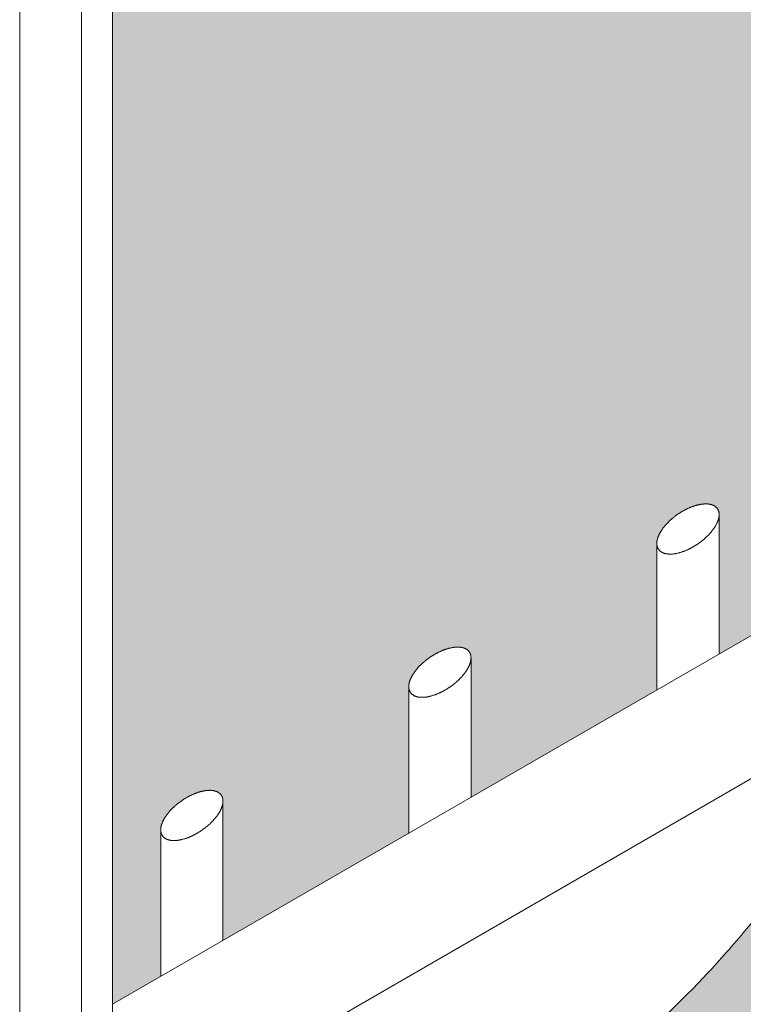
# Model space of a CAD drawing. Units: inches. Extents: x 121.2 to 175.2, y 50.9 to 114.4.
# Drawn here: x 122.5 to 132.6, y 78.4 to 92.2 of the extents above; entities that cross this region are included whole.
import ezdxf

# ---------------------------------------------------------------- set-up
doc = ezdxf.new("R2010")
doc.units = ezdxf.units.IN
doc.header["$MEASUREMENT"] = 0
for name, color, linetype, lineweight in [('A-Detl-L', 7, 'Continuous', 18), ('A-Detl-Patt-33', 33, 'Continuous', 9), ('A-Detl-Patt-8', 8, 'Continuous', 9), ('A-Detl-Patt-9', 9, 'Continuous', 9), ('A-Detl-Patt-Cyan', 4, 'Continuous', 9)]:
    doc.layers.add(name, color=color, linetype=linetype, lineweight=lineweight)

msp = doc.modelspace()

# ---------------------------------------------------------------- hatches: boundary and pattern name
at = {"layer": 'A-Detl-Patt-33'}
h = msp.add_hatch(dxfattribs=at)
h.set_pattern_fill('DOTS', color=256)
edge = h.paths.add_edge_path()
edge.add_spline(control_points=[(140.523, 83.445), (140.506, 83.397), (140.489, 83.348), (140.41, 83.111), (140.35, 82.921), (140.225, 82.509), (140.158, 82.284), (140.021, 81.85), (139.953, 81.645), (139.81, 81.259), (139.74, 81.082), (139.593, 80.74), (139.516, 80.571), (139.274, 80.076), (139.101, 79.758), (138.505, 78.755), (138.05, 78.127), (137.269, 77.144), (136.939, 76.759), (136.565, 76.328), (136.507, 76.261), (136.449, 76.194)], knot_values=[7.221424, 7.221424, 7.221424, 7.221424, 7.428636, 7.428636, 8.210782, 8.210782, 8.992929, 8.992929, 9.623522, 9.623522, 10.137447, 10.137447, 10.651372, 10.651372, 11.679222, 11.679222, 14.034482, 14.034482, 15.813636, 15.813636, 16.14612, 16.14612, 16.14612, 16.14612], degree=3, periodic=0)
edge.add_spline(control_points=[(136.449, 76.194), (136.192, 75.886), (135.925, 75.589), (135.079, 74.704), (134.473, 74.143), (133.238, 73.096), (132.607, 72.61), (131.373, 71.725), (130.77, 71.325), (129.607, 70.578), (129.048, 70.231), (127.975, 69.562), (127.462, 69.24), (126.871, 68.849), (126.768, 68.78), (126.666, 68.711), (126.657, 68.705), (126.648, 68.699), (126.638, 68.692), (126.274, 68.446), (125.909, 68.199), (125.545, 67.952)], knot_values=[17.075226, 17.075226, 17.075226, 17.075226, 18.015925, 18.015925, 19.975713, 19.975713, 21.935501, 21.935501, 23.895288, 23.895288, 25.855076, 25.855076, 27.814864, 27.814864, 28.23039, 28.23039, 28.23039, 28.268468, 28.268468, 28.268468, 29.758038, 29.758038, 29.758038, 29.758038], degree=3, periodic=0)
edge.add_line((125.545, 67.952), (125.545, 64.923))
edge.add_line((125.545, 64.923), (140.521, 73.569))
edge.add_spline(control_points=[(140.523, 73.57), (140.522, 73.583), (140.522, 73.595), (140.523, 73.608)], knot_values=[0.945857, 0.945857, 0.945857, 0.945857, 1, 1, 1, 1], degree=3, periodic=0)
edge.add_line((140.523, 73.608), (140.523, 83.445))
at = {"layer": 'A-Detl-Patt-8'}
h = msp.add_hatch(dxfattribs=at)
h.set_pattern_fill('DOTS', color=256)
edge = h.paths.add_edge_path()
edge.add_spline(control_points=[(125.545, 69.181), (125.911, 69.419), (126.277, 69.658), (126.643, 69.896), (126.651, 69.901), (126.659, 69.906), (126.666, 69.911), (127.54, 70.48), (128.469, 71.041), (130.037, 72.04), (130.642, 72.437), (131.874, 73.31), (132.504, 73.79), (133.736, 74.825), (134.338, 75.378), (135.173, 76.248), (135.436, 76.541), (135.688, 76.843)], knot_values=[17.066877, 17.066877, 17.066877, 17.066877, 18.482009, 18.482009, 18.482009, 18.511371, 18.511371, 18.511371, 21.887339, 21.887339, 23.912369, 23.912369, 25.937398, 25.937398, 27.962428, 27.962428, 28.944098, 28.944098, 28.944098, 28.944098], degree=3, periodic=0)
edge.add_spline(control_points=[(135.688, 76.843), (135.827, 77.002), (135.967, 77.164), (136.445, 77.721), (136.791, 78.137), (137.469, 79.035), (137.8, 79.518), (138.406, 80.554), (138.682, 81.108), (138.995, 81.932), (139.075, 82.172), (139.22, 82.635), (139.285, 82.858), (139.415, 83.283), (139.481, 83.488), (139.714, 84.174), (139.892, 84.623), (140.129, 85.099), (140.193, 85.214), (140.312, 85.407), (140.366, 85.483), (140.45, 85.586), (140.484, 85.623), (140.523, 85.659)], knot_values=[3.425763, 3.425763, 3.425763, 3.425763, 4.225057, 4.225057, 6.124045, 6.124045, 7.992787, 7.992787, 9.861528, 9.861528, 10.658813, 10.658813, 11.454952, 11.454952, 12.251092, 12.251092, 14.183835, 14.183835, 14.900201, 14.900201, 15.616567, 15.616567, 16.159146, 16.159146, 16.159146, 16.159146], degree=3, periodic=0)
edge.add_line((140.523, 85.659), (140.523, 86.864))
edge.add_spline(control_points=[(140.523, 86.864), (140.259, 86.715), (140.06, 86.584), (139.891, 86.435)], knot_values=[2.028868, 2.028868, 2.028868, 2.028868, 3.294006, 3.294006, 3.294006, 3.294006], degree=3, periodic=0)
edge.add_spline(control_points=[(139.891, 86.435), (139.76, 86.32), (139.487, 86.015), (139.23, 85.55), (139.085, 85.24)], knot_values=[3.294006, 3.294006, 3.294006, 3.294006, 4.27216, 5.672478, 5.672478, 5.672478, 5.672478], degree=3, periodic=0)
edge.add_spline(control_points=[(139.085, 85.24), (138.846, 84.727), (138.46, 83.648), (138.05, 82.162), (137.431, 80.813), (136.617, 79.524), (135.713, 78.397), (135.151, 77.749), (134.926, 77.491)], knot_values=[5.672478, 5.672478, 5.672478, 5.672478, 7.989439, 9.739621, 10.984294, 12.931033, 14.877772, 16.172634, 16.172634, 16.172634, 16.172634], degree=3, periodic=0)
edge.add_spline(control_points=[(134.926, 77.491), (134.684, 77.199), (134.428, 76.915), (133.345, 75.791), (132.429, 75.001), (130.591, 73.598), (129.68, 72.996), (128.067, 71.973), (127.355, 71.538), (126.666, 71.1), (126.661, 71.097), (126.655, 71.093), (126.649, 71.089), (126.281, 70.856), (125.913, 70.622), (125.545, 70.388)], knot_values=[17.057642, 17.057642, 17.057642, 17.057642, 18.071693, 18.071693, 21.16426, 21.16426, 24.256827, 24.256827, 26.817047, 26.817047, 26.817047, 26.837846, 26.837846, 26.837846, 28.206036, 28.206036, 28.206036, 28.206036], degree=3, periodic=0)
edge.add_line((125.545, 70.388), (125.545, 69.181))
edge = h.paths.add_edge_path(flags=17)
edge.add_spline(control_points=[(126.666, 73.461), (127.897, 74.227), (130.265, 75.701), (132.575, 77.788), (133.402, 78.785)], knot_values=[17.036032, 17.036032, 17.036032, 17.036032, 21.466848, 25.528098, 25.528098, 25.528098, 25.528098], degree=3, periodic=0)
edge.add_spline(control_points=[(133.402, 78.785), (134.273, 79.783), (135.556, 81.295), (136.237, 83.069), (136.417, 83.7)], knot_values=[8.382145, 8.382145, 8.382145, 8.382145, 13.525347, 16.207449, 16.207449, 16.207449, 16.207449], degree=3, periodic=0)
edge.add_line((136.417, 83.7), (135.092, 82.934))
edge.add_spline(control_points=[(135.092, 82.934), (134.925, 82.586), (134.588, 81.879), (133.772, 80.745), (133.047, 79.905), (132.632, 79.424)], knot_values=[10.060226, 10.060226, 10.060226, 10.060226, 11.866715, 13.722171, 16.207449, 16.207449, 16.207449, 16.207449], degree=3, periodic=0)
edge.add_spline(control_points=[(132.632, 79.424), (132.461, 79.217), (132.274, 79.008), (131.678, 78.379), (131.232, 77.959), (130.373, 77.218), (129.967, 76.892), (129.152, 76.279), (128.741, 75.99), (127.78, 75.341), (127.226, 74.989), (126.666, 74.639)], knot_values=[17.036032, 17.036032, 17.036032, 17.036032, 17.954682, 17.954682, 19.791982, 19.791982, 21.328598, 21.328598, 22.865213, 22.865213, 24.891743, 24.891743, 24.891743, 24.891743], degree=3, periodic=0)
edge.add_spline(control_points=[(126.666, 74.639), (126.664, 74.638), (126.662, 74.636), (126.659, 74.635), (126.288, 74.403), (125.916, 74.17), (125.545, 73.938)], knot_values=[24.891743, 24.891743, 24.891743, 24.891743, 24.900259, 24.900259, 24.900259, 26.245471, 26.245471, 26.245471, 26.245471], degree=3, periodic=0)
edge.add_line((125.545, 73.938), (125.545, 72.762))
edge.add_spline(control_points=[(125.545, 72.762), (125.918, 72.995), (126.292, 73.227), (126.665, 73.46), (126.665, 73.46), (126.666, 73.46), (126.666, 73.461)], knot_values=[25.528098, 25.528098, 25.528098, 25.528098, 26.872032, 26.872032, 26.872032, 26.873695, 26.873695, 26.873695, 26.873695], degree=3, periodic=0)
at = {"layer": 'A-Detl-Patt-9'}
h = msp.add_hatch(dxfattribs=at)
h.set_pattern_fill('DOTS', color=256)
edge = h.paths.add_edge_path()
edge.add_spline(control_points=[(136.449, 76.194), (136.507, 76.261), (136.565, 76.328), (136.939, 76.759), (137.269, 77.144), (138.05, 78.127), (138.505, 78.755), (139.101, 79.758), (139.274, 80.076), (139.516, 80.571), (139.593, 80.74), (139.74, 81.082), (139.81, 81.259), (139.953, 81.645), (140.021, 81.85), (140.158, 82.284), (140.225, 82.509), (140.35, 82.921), (140.41, 83.111), (140.489, 83.348), (140.506, 83.397), (140.523, 83.445)], knot_values=[7.221424, 7.221424, 7.221424, 7.221424, 7.553909, 7.553909, 9.333063, 9.333063, 11.688323, 11.688323, 12.716173, 12.716173, 13.230098, 13.230098, 13.744023, 13.744023, 14.374616, 14.374616, 15.156762, 15.156762, 15.938909, 15.938909, 16.14612, 16.14612, 16.14612, 16.14612], degree=3, periodic=0)
edge.add_line((140.523, 83.445), (140.523, 85.659))
edge.add_spline(control_points=[(140.523, 85.659), (140.484, 85.623), (140.45, 85.586), (140.366, 85.483), (140.312, 85.407), (140.193, 85.214), (140.129, 85.099), (139.892, 84.623), (139.714, 84.174), (139.481, 83.488), (139.415, 83.283), (139.285, 82.858), (139.22, 82.635), (139.075, 82.172), (138.995, 81.932), (138.682, 81.108), (138.406, 80.554), (137.8, 79.518), (137.469, 79.035), (136.791, 78.137), (136.445, 77.721), (135.967, 77.164), (135.827, 77.002), (135.688, 76.843)], knot_values=[3.425763, 3.425763, 3.425763, 3.425763, 3.968343, 3.968343, 4.684709, 4.684709, 5.401074, 5.401074, 7.333818, 7.333818, 8.129957, 8.129957, 8.926097, 8.926097, 9.723381, 9.723381, 11.592123, 11.592123, 13.460865, 13.460865, 15.359853, 15.359853, 16.159146, 16.159146, 16.159146, 16.159146], degree=3, periodic=0)
edge.add_spline(control_points=[(135.688, 76.843), (135.436, 76.541), (135.173, 76.248), (134.338, 75.378), (133.736, 74.825), (132.504, 73.79), (131.874, 73.31), (130.642, 72.437), (130.037, 72.04), (128.469, 71.041), (127.54, 70.48), (126.666, 69.911), (126.659, 69.906), (126.651, 69.901), (126.643, 69.896), (126.277, 69.658), (125.911, 69.419), (125.545, 69.181)], knot_values=[17.066877, 17.066877, 17.066877, 17.066877, 18.048546, 18.048546, 20.073576, 20.073576, 22.098605, 22.098605, 24.123635, 24.123635, 27.499603, 27.499603, 27.499603, 27.528965, 27.528965, 27.528965, 28.944098, 28.944098, 28.944098, 28.944098], degree=3, periodic=0)
edge.add_line((125.545, 69.181), (125.545, 67.952))
edge.add_spline(control_points=[(125.545, 67.952), (125.909, 68.199), (126.274, 68.446), (126.638, 68.692), (126.648, 68.699), (126.657, 68.705), (126.666, 68.711), (126.768, 68.78), (126.871, 68.849), (127.462, 69.24), (127.975, 69.562), (129.048, 70.231), (129.607, 70.578), (130.77, 71.325), (131.373, 71.725), (132.607, 72.61), (133.238, 73.096), (134.473, 74.143), (135.079, 74.704), (135.925, 75.589), (136.192, 75.886), (136.449, 76.194)], knot_values=[17.075226, 17.075226, 17.075226, 17.075226, 18.564795, 18.564795, 18.564795, 18.602873, 18.602873, 18.602873, 19.0184, 19.0184, 20.978187, 20.978187, 22.937975, 22.937975, 24.897763, 24.897763, 26.85755, 26.85755, 28.817338, 28.817338, 29.758038, 29.758038, 29.758038, 29.758038], degree=3, periodic=0)
at = {"layer": 'A-Detl-Patt-Cyan'}
h = msp.add_hatch(dxfattribs=at)
h.set_pattern_fill('DOTS', color=256)
edge = h.paths.add_edge_path()
edge.add_line((139.401, 96.454), (139.401, 98.242))
edge.add_spline(control_points=[(139.401, 98.242), (139.258, 98.254), (139.114, 98.266), (138.968, 98.277)], knot_values=[13.097654, 13.097654, 13.097654, 13.097654, 13.573151, 13.573151, 13.573151, 13.573151], degree=3, periodic=0)
edge.add_spline(control_points=[(138.968, 98.277), (138.382, 98.322), (136.354, 98.388), (131.688, 96.769), (126.786, 94.221), (124.514, 92.857), (123.813, 92.425)], knot_values=[4.058627, 4.058627, 4.058627, 4.058627, 5.975886, 10.380353, 12.294136, 13.097654, 13.097654, 13.097654, 13.097654], degree=3, periodic=0)
edge.add_line((123.813, 92.425), (123.813, 78.423))
edge.add_line((123.813, 78.423), (124.486, 78.811))
edge.add_line((124.486, 78.811), (124.486, 80.859))
edge.add_line((124.486, 80.859), (124.485, 80.874))
edge.add_line((124.485, 80.874), (124.491, 80.913))
edge.add_line((124.491, 80.913), (124.5, 80.944))
edge.add_line((124.5, 80.944), (124.513, 80.975))
edge.add_line((124.513, 80.975), (124.528, 81.005))
edge.add_line((124.528, 81.005), (124.544, 81.033))
edge.add_line((124.544, 81.033), (124.563, 81.061))
edge.add_line((124.563, 81.061), (124.584, 81.089))
edge.add_line((124.584, 81.089), (124.605, 81.116))
edge.add_line((124.605, 81.116), (124.628, 81.141))
edge.add_line((124.628, 81.141), (124.652, 81.166))
edge.add_line((124.652, 81.166), (124.679, 81.191))
edge.add_line((124.679, 81.191), (124.705, 81.213))
edge.add_line((124.705, 81.213), (124.73, 81.233))
edge.add_line((124.73, 81.233), (124.76, 81.256))
edge.add_line((124.76, 81.256), (124.791, 81.278))
edge.add_line((124.791, 81.278), (124.823, 81.298))
edge.add_line((124.823, 81.298), (124.855, 81.317))
edge.add_line((124.855, 81.317), (124.887, 81.335))
edge.add_line((124.887, 81.335), (124.921, 81.351))
edge.add_line((124.921, 81.351), (124.956, 81.366))
edge.add_line((124.956, 81.366), (124.992, 81.38))
edge.add_line((124.992, 81.38), (125.027, 81.392))
edge.add_line((125.027, 81.392), (125.063, 81.401))
edge.add_line((125.063, 81.401), (125.096, 81.408))
edge.add_line((125.096, 81.408), (125.133, 81.413))
edge.add_line((125.133, 81.413), (125.17, 81.415))
edge.add_line((125.17, 81.415), (125.201, 81.414))
edge.add_line((125.201, 81.414), (125.238, 81.408))
edge.add_line((125.238, 81.408), (125.272, 81.397))
edge.add_line((125.272, 81.397), (125.3, 81.381))
edge.add_line((125.3, 81.381), (125.33, 81.354))
edge.add_line((125.33, 81.354), (125.349, 81.315))
edge.add_line((125.349, 81.315), (125.356, 81.283))
edge.add_line((125.356, 81.283), (125.356, 81.249))
edge.add_line((125.356, 81.249), (125.356, 81.249))
edge.add_line((125.356, 81.249), (125.356, 79.313))
edge.add_line((125.356, 79.313), (127.954, 80.813))
edge.add_line((127.954, 80.813), (127.954, 82.862))
edge.add_line((127.954, 82.862), (127.954, 82.877))
edge.add_line((127.954, 82.877), (127.96, 82.915))
edge.add_line((127.96, 82.915), (127.969, 82.947))
edge.add_line((127.969, 82.947), (127.982, 82.978))
edge.add_line((127.982, 82.978), (127.997, 83.008))
edge.add_line((127.997, 83.008), (128.013, 83.035))
edge.add_line((128.013, 83.035), (128.031, 83.064))
edge.add_line((128.031, 83.064), (128.052, 83.092))
edge.add_line((128.052, 83.092), (128.074, 83.119))
edge.add_line((128.074, 83.119), (128.096, 83.144))
edge.add_line((128.096, 83.144), (128.12, 83.168))
edge.add_line((128.12, 83.168), (128.147, 83.193))
edge.add_line((128.147, 83.193), (128.173, 83.216))
edge.add_line((128.173, 83.216), (128.199, 83.236))
edge.add_line((128.199, 83.236), (128.228, 83.258))
edge.add_line((128.228, 83.258), (128.26, 83.28))
edge.add_line((128.26, 83.28), (128.291, 83.301))
edge.add_line((128.291, 83.301), (128.323, 83.32))
edge.add_line((128.323, 83.32), (128.356, 83.337))
edge.add_line((128.356, 83.337), (128.39, 83.354))
edge.add_line((128.39, 83.354), (128.425, 83.369))
edge.add_line((128.425, 83.369), (128.46, 83.383))
edge.add_line((128.46, 83.383), (128.495, 83.394))
edge.add_line((128.495, 83.394), (128.531, 83.404))
edge.add_line((128.531, 83.404), (128.565, 83.41))
edge.add_line((128.565, 83.41), (128.601, 83.415))
edge.add_line((128.601, 83.415), (128.639, 83.418))
edge.add_line((128.639, 83.418), (128.67, 83.416))
edge.add_line((128.67, 83.416), (128.707, 83.41))
edge.add_line((128.707, 83.41), (128.74, 83.399))
edge.add_line((128.74, 83.399), (128.768, 83.384))
edge.add_line((128.768, 83.384), (128.798, 83.356))
edge.add_line((128.798, 83.356), (128.818, 83.318))
edge.add_line((128.818, 83.318), (128.825, 83.285))
edge.add_line((128.825, 83.285), (128.825, 83.252))
edge.add_line((128.825, 83.252), (128.825, 83.252))
edge.add_line((128.825, 83.252), (128.825, 81.316))
edge.add_line((128.825, 81.316), (131.423, 82.816))
edge.add_line((131.423, 82.816), (131.423, 84.864))
edge.add_line((131.423, 84.864), (131.423, 84.879))
edge.add_line((131.423, 84.879), (131.428, 84.918))
edge.add_line((131.428, 84.918), (131.437, 84.949))
edge.add_line((131.437, 84.949), (131.45, 84.98))
edge.add_line((131.45, 84.98), (131.465, 85.01))
edge.add_line((131.465, 85.01), (131.481, 85.038))
edge.add_line((131.481, 85.038), (131.5, 85.066))
edge.add_line((131.5, 85.066), (131.521, 85.095))
edge.add_line((131.521, 85.095), (131.542, 85.121))
edge.add_line((131.542, 85.121), (131.565, 85.146))
edge.add_line((131.565, 85.146), (131.589, 85.171))
edge.add_line((131.589, 85.171), (131.616, 85.196))
edge.add_line((131.616, 85.196), (131.642, 85.218))
edge.add_line((131.642, 85.218), (131.667, 85.239))
edge.add_line((131.667, 85.239), (131.697, 85.261))
edge.add_line((131.697, 85.261), (131.728, 85.283))
edge.add_line((131.728, 85.283), (131.76, 85.303))
edge.add_line((131.76, 85.303), (131.792, 85.322))
edge.add_line((131.792, 85.322), (131.824, 85.34))
edge.add_line((131.824, 85.34), (131.858, 85.356))
edge.add_line((131.858, 85.356), (131.893, 85.371))
edge.add_line((131.893, 85.371), (131.929, 85.385))
edge.add_line((131.929, 85.385), (131.964, 85.397))
edge.add_line((131.964, 85.397), (132, 85.406))
edge.add_line((132, 85.406), (132.033, 85.413))
edge.add_line((132.033, 85.413), (132.07, 85.418))
edge.add_line((132.07, 85.418), (132.107, 85.42))
edge.add_line((132.107, 85.42), (132.138, 85.419))
edge.add_line((132.138, 85.419), (132.176, 85.413))
edge.add_line((132.176, 85.413), (132.209, 85.402))
edge.add_line((132.209, 85.402), (132.237, 85.386))
edge.add_line((132.237, 85.386), (132.267, 85.359))
edge.add_line((132.267, 85.359), (132.287, 85.321))
edge.add_line((132.287, 85.321), (132.293, 85.288))
edge.add_line((132.293, 85.288), (132.293, 85.255))
edge.add_line((132.293, 85.255), (132.293, 85.254))
edge.add_line((132.293, 85.254), (132.293, 83.319))
edge.add_line((132.293, 83.319), (133.594, 84.07))
edge.add_line((133.594, 84.07), (133.594, 88.07))
edge.add_line((133.594, 88.07), (138.791, 91.07))
edge.add_line((138.791, 91.07), (139.401, 90.717))
edge.add_line((139.401, 90.717), (139.401, 96.454))
edge = h.paths.add_edge_path()
edge.add_spline(control_points=[(141.133, 98.084), (140.989, 98.097), (140.845, 98.11), (140.7, 98.123), (140.556, 98.136), (140.412, 98.149), (140.267, 98.163), (139.979, 98.189), (139.69, 98.215), (139.401, 98.242)], knot_values=[13.573151, 13.573151, 13.573151, 13.573151, 13.998318, 13.998318, 13.998318, 14.423485, 14.423485, 14.423485, 15.273819, 15.273819, 15.273819, 15.273819], degree=3, periodic=0)
edge.add_line((139.401, 98.242), (139.401, 96.454))
edge.add_line((139.401, 96.454), (141.133, 97.454))
edge.add_line((141.133, 97.454), (141.133, 98.084))

# ---------------------------------------------------------------- linework, layer by layer
at = {"layer": 'A-Detl-L'}
for p, q in [((122.514, 97.673), (122.514, 69.173)), ((123.38, 66.173), (123.38, 94.673)), ((123.813, 94.423), (123.813, 65.923)), ((136.851, 85.95), (123.813, 78.423)), ((132.293, 85.27), (132.293, 83.319)), ((131.423, 84.864), (131.423, 82.816)), ((125.545, 77.423), (136.417, 83.7)), ((128.825, 83.268), (128.825, 81.316)), ((127.954, 82.862), (127.954, 80.813)), ((125.356, 81.265), (125.356, 79.313)), ((124.486, 80.859), (124.486, 78.811))]:
    msp.add_line(p, q, dxfattribs=at)
for points in [[(132.269, 85.353), (132.271, 85.351), (132.272, 85.348), (132.274, 85.345), (132.276, 85.341), (132.278, 85.337), (132.28, 85.332), (132.282, 85.328), (132.284, 85.324), (132.285, 85.32), (132.287, 85.316), (132.288, 85.312), (132.289, 85.309), (132.29, 85.305), (132.29, 85.301), (132.291, 85.298), (132.292, 85.294), (132.292, 85.29), (132.293, 85.285), (132.293, 85.281), (132.293, 85.277), (132.293, 85.272), (132.293, 85.268), (132.293, 85.263), (132.293, 85.259), (132.293, 85.254), (132.292, 85.25), (132.292, 85.245), (132.291, 85.24), (132.29, 85.236), (132.29, 85.231), (132.289, 85.226), (132.288, 85.222), (132.287, 85.217), (132.285, 85.212), (132.284, 85.206), (132.282, 85.201), (132.28, 85.195), (132.279, 85.189), (132.277, 85.184), (132.275, 85.178), (132.273, 85.172), (132.271, 85.167), (132.268, 85.162), (132.266, 85.157), (132.264, 85.152), (132.262, 85.148), (132.26, 85.143), (132.258, 85.139), (132.255, 85.134), (132.253, 85.129), (132.25, 85.125), (132.248, 85.12), (132.245, 85.115), (132.242, 85.11), (132.239, 85.105), (132.236, 85.1), (132.232, 85.095), (132.228, 85.089), (132.225, 85.083), (132.22, 85.077), (132.216, 85.071), (132.212, 85.065), (132.207, 85.059), (132.203, 85.053), (132.198, 85.047), (132.194, 85.042), (132.19, 85.036), (132.185, 85.031), (132.181, 85.025), (132.176, 85.02), (132.172, 85.015), (132.167, 85.01), (132.163, 85.005), (132.158, 84.999), (132.153, 84.994), (132.149, 84.989), (132.144, 84.984), (132.139, 84.979), (132.133, 84.974), (132.128, 84.968), (132.123, 84.963), (132.117, 84.958), (132.112, 84.953), (132.106, 84.948), (132.101, 84.943), (132.095, 84.937), (132.089, 84.932), (132.083, 84.927), (132.078, 84.922), (132.072, 84.917), (132.066, 84.912), (132.06, 84.907), (132.054, 84.903), (132.048, 84.898), (132.042, 84.893), (132.036, 84.889), (132.03, 84.884), (132.024, 84.879), (132.017, 84.875), (132.011, 84.871), (132.005, 84.866), (131.999, 84.862), (131.993, 84.858), (131.986, 84.853), (131.98, 84.849), (131.973, 84.845), (131.967, 84.841), (131.96, 84.837), (131.954, 84.833), (131.947, 84.829), (131.941, 84.825), (131.934, 84.821), (131.927, 84.817), (131.92, 84.813), (131.913, 84.809), (131.907, 84.806), (131.9, 84.802), (131.893, 84.798), (131.886, 84.795), (131.88, 84.792), (131.873, 84.788), (131.866, 84.785), (131.859, 84.782), (131.853, 84.779), (131.846, 84.776), (131.84, 84.773), (131.833, 84.77), (131.827, 84.767), (131.82, 84.765), (131.814, 84.762), (131.808, 84.76), (131.801, 84.757), (131.794, 84.755), (131.788, 84.752), (131.781, 84.75), (131.775, 84.748), (131.768, 84.746), (131.761, 84.744), (131.754, 84.741), (131.746, 84.739), (131.739, 84.737), (131.732, 84.735), (131.725, 84.733), (131.718, 84.731), (131.711, 84.73), (131.704, 84.728), (131.697, 84.727), (131.691, 84.725), (131.685, 84.724), (131.68, 84.723), (131.674, 84.722), (131.669, 84.721), (131.664, 84.721), (131.659, 84.72), (131.654, 84.719), (131.649, 84.719), (131.644, 84.718), (131.639, 84.718), (131.634, 84.718), (131.629, 84.718), (131.624, 84.717), (131.618, 84.717), (131.612, 84.717), (131.606, 84.717), (131.6, 84.718), (131.594, 84.718), (131.587, 84.718), (131.581, 84.719), (131.575, 84.719), (131.57, 84.72), (131.564, 84.721), (131.559, 84.721), (131.555, 84.722), (131.55, 84.723), (131.546, 84.724), (131.542, 84.725), (131.538, 84.726), (131.533, 84.727), (131.529, 84.728), (131.525, 84.729), (131.521, 84.731), (131.517, 84.732), (131.512, 84.734), (131.508, 84.736), (131.505, 84.737), (131.501, 84.739), (131.497, 84.741), (131.494, 84.743), (131.49, 84.745), (131.486, 84.748), (131.482, 84.75), (131.478, 84.753), (131.474, 84.756), (131.471, 84.759), (131.467, 84.761), (131.464, 84.764), (131.462, 84.767), (131.459, 84.769), (131.457, 84.771), (131.455, 84.774), (131.453, 84.776), (131.451, 84.779), (131.449, 84.782), (131.447, 84.785), (131.445, 84.788), (131.443, 84.791), (131.441, 84.794), (131.439, 84.798), (131.437, 84.802), (131.435, 84.805), (131.434, 84.809), (131.432, 84.813), (131.431, 84.817), (131.429, 84.821), (131.428, 84.825), (131.427, 84.829), (131.426, 84.833), (131.425, 84.837), (131.425, 84.841), (131.424, 84.845), (131.424, 84.85), (131.423, 84.854), (131.423, 84.858), (131.423, 84.862), (131.423, 84.866), (131.423, 84.871), (131.423, 84.875), (131.423, 84.88), (131.424, 84.885), (131.424, 84.89), (131.425, 84.895), (131.425, 84.9), (131.426, 84.905), (131.427, 84.91), (131.428, 84.915), (131.429, 84.919), (131.43, 84.924), (131.431, 84.929), (131.433, 84.933), (131.434, 84.938), (131.435, 84.942), (131.437, 84.947), (131.439, 84.952), (131.441, 84.957), (131.443, 84.962), (131.445, 84.967), (131.447, 84.973), (131.449, 84.978), (131.452, 84.983), (131.454, 84.988), (131.457, 84.994), (131.46, 84.999), (131.462, 85.005), (131.465, 85.01), (131.468, 85.016), (131.472, 85.021), (131.475, 85.027), (131.478, 85.032), (131.482, 85.038), (131.485, 85.044), (131.489, 85.049), (131.492, 85.055), (131.496, 85.06), (131.5, 85.066), (131.504, 85.072), (131.508, 85.078), (131.512, 85.083), (131.517, 85.089), (131.521, 85.094), (131.525, 85.1), (131.529, 85.105), (131.534, 85.111), (131.538, 85.116), (131.542, 85.121), (131.547, 85.126), (131.551, 85.131), (131.556, 85.136), (131.56, 85.141), (131.565, 85.146), (131.57, 85.151), (131.575, 85.156), (131.579, 85.161), (131.584, 85.166), (131.589, 85.171), (131.594, 85.176), (131.6, 85.181), (131.605, 85.186), (131.61, 85.191), (131.616, 85.195), (131.621, 85.2), (131.627, 85.205), (131.633, 85.211), (131.639, 85.216), (131.645, 85.221), (131.651, 85.226), (131.658, 85.231), (131.664, 85.236), (131.671, 85.241), (131.677, 85.246), (131.683, 85.251), (131.69, 85.256), (131.696, 85.26), (131.703, 85.265), (131.709, 85.27), (131.716, 85.274), (131.722, 85.279), (131.728, 85.283), (131.735, 85.287), (131.741, 85.291), (131.747, 85.295), (131.754, 85.299), (131.76, 85.303), (131.766, 85.307), (131.773, 85.311), (131.779, 85.315), (131.785, 85.318), (131.792, 85.322), (131.798, 85.326), (131.805, 85.329), (131.811, 85.333), (131.818, 85.336), (131.824, 85.34), (131.831, 85.343), (131.838, 85.346), (131.845, 85.35), (131.851, 85.353), (131.858, 85.356), (131.865, 85.359), (131.872, 85.362), (131.879, 85.365), (131.886, 85.368), (131.893, 85.371), (131.9, 85.374), (131.908, 85.377), (131.915, 85.38), (131.922, 85.382), (131.929, 85.385), (131.935, 85.387), (131.942, 85.389), (131.948, 85.392), (131.954, 85.394), (131.961, 85.396), (131.967, 85.397), (131.973, 85.399), (131.979, 85.401), (131.985, 85.402), (131.991, 85.404), (131.997, 85.405), (132.003, 85.407), (132.009, 85.408), (132.015, 85.409), (132.021, 85.411), (132.027, 85.412), (132.033, 85.413), (132.04, 85.414), (132.046, 85.415), (132.053, 85.416), (132.059, 85.416), (132.066, 85.417), (132.073, 85.418), (132.08, 85.418), (132.086, 85.419), (132.092, 85.419), (132.097, 85.42), (132.102, 85.42), (132.107, 85.42), (132.112, 85.42), (132.117, 85.42), (132.122, 85.42), (132.126, 85.419), (132.131, 85.419), (132.136, 85.419), (132.141, 85.418), (132.146, 85.417), (132.151, 85.417), (132.156, 85.416), (132.162, 85.415), (132.167, 85.414), (132.172, 85.413), (132.177, 85.412), (132.181, 85.411), (132.186, 85.409), (132.19, 85.408), (132.195, 85.407), (132.199, 85.405), (132.203, 85.404), (132.207, 85.402), (132.21, 85.4), (132.214, 85.399), (132.218, 85.397), (132.222, 85.395), (132.225, 85.393), (132.228, 85.391), (132.231, 85.389), (132.234, 85.387), (132.237, 85.385), (132.24, 85.383), (132.244, 85.38), (132.248, 85.376), (132.251, 85.373), (132.255, 85.37), (132.258, 85.366), (132.261, 85.363), (132.264, 85.36), (132.266, 85.357), (132.268, 85.355)], [(128.801, 83.35), (128.802, 83.348), (128.804, 83.345), (128.806, 83.342), (128.808, 83.338), (128.81, 83.334), (128.812, 83.33), (128.814, 83.325), (128.815, 83.321), (128.817, 83.317), (128.818, 83.313), (128.819, 83.31), (128.82, 83.306), (128.821, 83.303), (128.822, 83.299), (128.823, 83.295), (128.823, 83.291), (128.824, 83.287), (128.824, 83.283), (128.824, 83.279), (128.825, 83.274), (128.825, 83.27), (128.825, 83.265), (128.825, 83.261), (128.824, 83.256), (128.824, 83.252), (128.824, 83.247), (128.823, 83.242), (128.822, 83.238), (128.822, 83.233), (128.821, 83.228), (128.82, 83.224), (128.819, 83.219), (128.818, 83.214), (128.817, 83.209), (128.815, 83.204), (128.814, 83.198), (128.812, 83.193), (128.81, 83.187), (128.808, 83.181), (128.806, 83.175), (128.804, 83.17), (128.802, 83.165), (128.8, 83.16), (128.798, 83.155), (128.796, 83.15), (128.794, 83.145), (128.791, 83.141), (128.789, 83.136), (128.787, 83.131), (128.784, 83.127), (128.782, 83.122), (128.779, 83.118), (128.776, 83.113), (128.774, 83.108), (128.77, 83.103), (128.767, 83.098), (128.764, 83.092), (128.76, 83.086), (128.756, 83.081), (128.752, 83.075), (128.748, 83.069), (128.743, 83.062), (128.739, 83.056), (128.734, 83.05), (128.73, 83.045), (128.725, 83.039), (128.721, 83.034), (128.717, 83.028), (128.712, 83.023), (128.708, 83.018), (128.703, 83.012), (128.699, 83.007), (128.694, 83.002), (128.69, 82.997), (128.685, 82.992), (128.68, 82.987), (128.675, 82.981), (128.67, 82.976), (128.665, 82.971), (128.66, 82.966), (128.654, 82.961), (128.649, 82.955), (128.643, 82.95), (128.638, 82.945), (128.632, 82.94), (128.626, 82.935), (128.621, 82.93), (128.615, 82.925), (128.609, 82.92), (128.603, 82.915), (128.597, 82.91), (128.591, 82.905), (128.585, 82.9), (128.579, 82.895), (128.573, 82.891), (128.567, 82.886), (128.561, 82.881), (128.555, 82.877), (128.549, 82.872), (128.543, 82.868), (128.537, 82.864), (128.53, 82.859), (128.524, 82.855), (128.518, 82.851), (128.511, 82.847), (128.505, 82.842), (128.498, 82.838), (128.492, 82.834), (128.485, 82.83), (128.479, 82.826), (128.472, 82.822), (128.465, 82.818), (128.459, 82.814), (128.452, 82.811), (128.445, 82.807), (128.438, 82.803), (128.431, 82.799), (128.425, 82.796), (128.418, 82.792), (128.411, 82.789), (128.404, 82.786), (128.398, 82.782), (128.391, 82.779), (128.384, 82.776), (128.378, 82.773), (128.371, 82.77), (128.365, 82.768), (128.358, 82.765), (128.352, 82.762), (128.345, 82.76), (128.339, 82.757), (128.332, 82.755), (128.326, 82.752), (128.319, 82.75), (128.313, 82.748), (128.306, 82.745), (128.299, 82.743), (128.292, 82.741), (128.285, 82.739), (128.278, 82.737), (128.271, 82.735), (128.263, 82.733), (128.256, 82.731), (128.249, 82.729), (128.242, 82.727), (128.235, 82.726), (128.229, 82.724), (128.223, 82.723), (128.217, 82.722), (128.211, 82.721), (128.206, 82.72), (128.201, 82.719), (128.195, 82.718), (128.19, 82.717), (128.185, 82.717), (128.18, 82.716), (128.176, 82.716), (128.171, 82.716), (128.166, 82.715), (128.16, 82.715), (128.155, 82.715), (128.149, 82.715), (128.144, 82.715), (128.138, 82.715), (128.131, 82.715), (128.125, 82.715), (128.119, 82.716), (128.113, 82.716), (128.107, 82.717), (128.101, 82.717), (128.096, 82.718), (128.091, 82.719), (128.086, 82.719), (128.082, 82.72), (128.077, 82.721), (128.073, 82.722), (128.069, 82.723), (128.065, 82.724), (128.061, 82.725), (128.057, 82.727), (128.052, 82.728), (128.048, 82.73), (128.044, 82.731), (128.04, 82.733), (128.036, 82.735), (128.032, 82.736), (128.029, 82.738), (128.025, 82.74), (128.022, 82.743), (128.018, 82.745), (128.014, 82.748), (128.01, 82.75), (128.006, 82.753), (128.002, 82.756), (127.999, 82.759), (127.996, 82.762), (127.993, 82.764), (127.991, 82.766), (127.989, 82.769), (127.986, 82.771), (127.984, 82.774), (127.982, 82.776), (127.98, 82.779), (127.978, 82.782), (127.976, 82.785), (127.974, 82.788), (127.972, 82.792), (127.97, 82.795), (127.968, 82.799), (127.967, 82.803), (127.965, 82.806), (127.963, 82.81), (127.962, 82.814), (127.961, 82.818), (127.96, 82.822), (127.959, 82.827), (127.958, 82.831), (127.957, 82.835), (127.956, 82.839), (127.955, 82.843), (127.955, 82.847), (127.955, 82.851), (127.954, 82.855), (127.954, 82.86), (127.954, 82.864), (127.954, 82.868), (127.954, 82.873), (127.955, 82.877), (127.955, 82.882), (127.956, 82.887), (127.956, 82.892), (127.957, 82.897), (127.958, 82.902), (127.959, 82.907), (127.96, 82.912), (127.961, 82.917), (127.962, 82.921), (127.963, 82.926), (127.964, 82.93), (127.965, 82.935), (127.967, 82.94), (127.969, 82.944), (127.97, 82.949), (127.972, 82.954), (127.974, 82.96), (127.976, 82.965), (127.978, 82.97), (127.981, 82.975), (127.983, 82.981), (127.986, 82.986), (127.988, 82.991), (127.991, 82.997), (127.994, 83.002), (127.997, 83.008), (128, 83.013), (128.003, 83.019), (128.006, 83.024), (128.01, 83.03), (128.013, 83.035), (128.016, 83.041), (128.02, 83.047), (128.024, 83.052), (128.028, 83.058), (128.032, 83.064), (128.036, 83.069), (128.04, 83.075), (128.044, 83.081), (128.048, 83.086), (128.052, 83.092), (128.057, 83.097), (128.061, 83.103), (128.065, 83.108), (128.07, 83.113), (128.074, 83.118), (128.078, 83.124), (128.083, 83.129), (128.087, 83.134), (128.092, 83.139), (128.097, 83.144), (128.101, 83.149), (128.106, 83.154), (128.111, 83.159), (128.116, 83.163), (128.121, 83.168), (128.126, 83.173), (128.131, 83.178), (128.136, 83.183), (128.142, 83.188), (128.147, 83.193), (128.153, 83.198), (128.159, 83.203), (128.165, 83.208), (128.171, 83.213), (128.177, 83.218), (128.183, 83.223), (128.189, 83.228), (128.196, 83.233), (128.202, 83.238), (128.208, 83.243), (128.215, 83.248), (128.221, 83.253), (128.228, 83.258), (128.234, 83.263), (128.241, 83.267), (128.247, 83.272), (128.253, 83.276), (128.26, 83.28), (128.266, 83.285), (128.272, 83.289), (128.279, 83.293), (128.285, 83.297), (128.291, 83.301), (128.298, 83.305), (128.304, 83.308), (128.31, 83.312), (128.317, 83.316), (128.323, 83.32), (128.33, 83.323), (128.336, 83.327), (128.343, 83.33), (128.349, 83.334), (128.356, 83.337), (128.363, 83.34), (128.369, 83.344), (128.376, 83.347), (128.383, 83.35), (128.39, 83.353), (128.397, 83.357), (128.404, 83.36), (128.411, 83.363), (128.418, 83.366), (128.425, 83.369), (128.432, 83.372), (128.439, 83.374), (128.446, 83.377), (128.453, 83.38), (128.46, 83.382), (128.467, 83.385), (128.473, 83.387), (128.48, 83.389), (128.486, 83.391), (128.492, 83.393), (128.498, 83.395), (128.504, 83.397), (128.51, 83.398), (128.516, 83.4), (128.522, 83.401), (128.528, 83.403), (128.534, 83.404), (128.54, 83.406), (128.546, 83.407), (128.552, 83.408), (128.558, 83.409), (128.565, 83.41), (128.571, 83.411), (128.578, 83.412), (128.584, 83.413), (128.591, 83.414), (128.598, 83.415), (128.604, 83.415), (128.611, 83.416), (128.617, 83.416), (128.623, 83.417), (128.629, 83.417), (128.634, 83.417), (128.639, 83.417), (128.644, 83.417), (128.648, 83.417), (128.653, 83.417), (128.658, 83.417), (128.663, 83.416), (128.667, 83.416), (128.672, 83.415), (128.678, 83.415), (128.683, 83.414), (128.688, 83.413), (128.693, 83.412), (128.698, 83.411), (128.703, 83.41), (128.708, 83.409), (128.713, 83.408), (128.717, 83.407), (128.722, 83.405), (128.726, 83.404), (128.73, 83.403), (128.734, 83.401), (128.738, 83.399), (128.742, 83.398), (128.746, 83.396), (128.749, 83.394), (128.753, 83.392), (128.757, 83.39), (128.76, 83.388), (128.763, 83.387), (128.766, 83.385), (128.769, 83.382), (128.772, 83.38), (128.775, 83.377), (128.779, 83.374), (128.783, 83.371), (128.786, 83.367), (128.79, 83.364), (128.793, 83.36), (128.795, 83.357), (128.798, 83.354), (128.799, 83.352)], [(125.332, 81.348), (125.334, 81.346), (125.335, 81.343), (125.337, 81.339), (125.339, 81.336), (125.341, 81.332), (125.343, 81.327), (125.345, 81.323), (125.347, 81.319), (125.348, 81.314), (125.35, 81.311), (125.351, 81.307), (125.352, 81.304), (125.353, 81.3), (125.353, 81.296), (125.354, 81.292), (125.355, 81.289), (125.355, 81.284), (125.355, 81.28), (125.356, 81.276), (125.356, 81.272), (125.356, 81.267), (125.356, 81.263), (125.356, 81.258), (125.356, 81.254), (125.355, 81.249), (125.355, 81.244), (125.355, 81.24), (125.354, 81.235), (125.353, 81.231), (125.352, 81.226), (125.352, 81.221), (125.351, 81.217), (125.349, 81.212), (125.348, 81.207), (125.347, 81.201), (125.345, 81.196), (125.343, 81.19), (125.341, 81.184), (125.339, 81.178), (125.337, 81.173), (125.335, 81.167), (125.333, 81.162), (125.331, 81.157), (125.329, 81.152), (125.327, 81.147), (125.325, 81.143), (125.323, 81.138), (125.321, 81.133), (125.318, 81.129), (125.316, 81.124), (125.313, 81.12), (125.311, 81.115), (125.308, 81.11), (125.305, 81.105), (125.302, 81.1), (125.299, 81.095), (125.295, 81.09), (125.291, 81.084), (125.287, 81.078), (125.283, 81.072), (125.279, 81.066), (125.275, 81.06), (125.27, 81.054), (125.266, 81.048), (125.261, 81.042), (125.257, 81.036), (125.253, 81.031), (125.248, 81.026), (125.244, 81.02), (125.239, 81.015), (125.235, 81.01), (125.23, 81.005), (125.226, 80.999), (125.221, 80.994), (125.216, 80.989), (125.212, 80.984), (125.207, 80.979), (125.202, 80.974), (125.196, 80.968), (125.191, 80.963), (125.186, 80.958), (125.18, 80.953), (125.175, 80.948), (125.169, 80.943), (125.164, 80.937), (125.158, 80.932), (125.152, 80.927), (125.146, 80.922), (125.14, 80.917), (125.135, 80.912), (125.129, 80.907), (125.123, 80.902), (125.117, 80.898), (125.111, 80.893), (125.105, 80.888), (125.099, 80.883), (125.093, 80.879), (125.086, 80.874), (125.08, 80.87), (125.074, 80.865), (125.068, 80.861), (125.062, 80.857), (125.055, 80.852), (125.049, 80.848), (125.043, 80.844), (125.036, 80.84), (125.03, 80.836), (125.023, 80.832), (125.017, 80.828), (125.01, 80.824), (125.003, 80.82), (124.997, 80.816), (124.99, 80.812), (124.983, 80.808), (124.976, 80.804), (124.97, 80.8), (124.963, 80.797), (124.956, 80.793), (124.949, 80.79), (124.942, 80.786), (124.936, 80.783), (124.929, 80.78), (124.922, 80.777), (124.916, 80.774), (124.909, 80.771), (124.903, 80.768), (124.896, 80.765), (124.89, 80.762), (124.883, 80.76), (124.877, 80.757), (124.87, 80.755), (124.864, 80.752), (124.857, 80.75), (124.851, 80.747), (124.844, 80.745), (124.838, 80.743), (124.831, 80.741), (124.824, 80.738), (124.817, 80.736), (124.809, 80.734), (124.802, 80.732), (124.795, 80.73), (124.788, 80.728), (124.78, 80.726), (124.773, 80.725), (124.767, 80.723), (124.76, 80.722), (124.754, 80.72), (124.748, 80.719), (124.743, 80.718), (124.737, 80.717), (124.732, 80.716), (124.727, 80.716), (124.722, 80.715), (124.717, 80.714), (124.712, 80.714), (124.707, 80.713), (124.702, 80.713), (124.697, 80.713), (124.692, 80.712), (124.687, 80.712), (124.681, 80.712), (124.675, 80.712), (124.669, 80.712), (124.663, 80.713), (124.656, 80.713), (124.65, 80.713), (124.644, 80.714), (124.638, 80.714), (124.633, 80.715), (124.627, 80.715), (124.622, 80.716), (124.618, 80.717), (124.613, 80.718), (124.609, 80.718), (124.605, 80.719), (124.6, 80.72), (124.596, 80.722), (124.592, 80.723), (124.588, 80.724), (124.584, 80.726), (124.579, 80.727), (124.575, 80.729), (124.571, 80.731), (124.567, 80.732), (124.564, 80.734), (124.56, 80.736), (124.557, 80.738), (124.553, 80.74), (124.549, 80.742), (124.545, 80.745), (124.541, 80.748), (124.537, 80.751), (124.534, 80.754), (124.53, 80.756), (124.527, 80.759), (124.524, 80.762), (124.522, 80.764), (124.52, 80.766), (124.518, 80.768), (124.516, 80.771), (124.514, 80.774), (124.512, 80.777), (124.51, 80.78), (124.508, 80.783), (124.506, 80.786), (124.504, 80.789), (124.502, 80.793), (124.5, 80.796), (124.498, 80.8), (124.496, 80.804), (124.495, 80.808), (124.493, 80.812), (124.492, 80.816), (124.491, 80.82), (124.49, 80.824), (124.489, 80.828), (124.488, 80.832), (124.488, 80.836), (124.487, 80.84), (124.486, 80.844), (124.486, 80.849), (124.486, 80.853), (124.486, 80.857), (124.486, 80.861), (124.486, 80.866), (124.486, 80.87), (124.486, 80.875), (124.486, 80.88), (124.487, 80.884), (124.488, 80.889), (124.488, 80.895), (124.489, 80.9), (124.49, 80.905), (124.491, 80.91), (124.492, 80.914), (124.493, 80.919), (124.494, 80.923), (124.496, 80.928), (124.497, 80.932), (124.498, 80.937), (124.5, 80.942), (124.502, 80.947), (124.504, 80.952), (124.506, 80.957), (124.508, 80.962), (124.51, 80.967), (124.512, 80.973), (124.515, 80.978), (124.517, 80.983), (124.52, 80.989), (124.523, 80.994), (124.525, 81), (124.528, 81.005), (124.531, 81.011), (124.534, 81.016), (124.538, 81.022), (124.541, 81.027), (124.544, 81.033), (124.548, 81.038), (124.552, 81.044), (124.555, 81.05), (124.559, 81.055), (124.563, 81.061), (124.567, 81.067), (124.571, 81.072), (124.575, 81.078), (124.58, 81.084), (124.584, 81.089), (124.588, 81.095), (124.592, 81.1), (124.597, 81.105), (124.601, 81.111), (124.605, 81.116), (124.61, 81.121), (124.614, 81.126), (124.619, 81.131), (124.623, 81.136), (124.628, 81.141), (124.633, 81.146), (124.637, 81.151), (124.642, 81.156), (124.647, 81.161), (124.652, 81.166), (124.657, 81.171), (124.663, 81.176), (124.668, 81.18), (124.673, 81.185), (124.679, 81.19), (124.684, 81.195), (124.69, 81.2), (124.696, 81.205), (124.702, 81.21), (124.708, 81.216), (124.714, 81.221), (124.721, 81.226), (124.727, 81.231), (124.733, 81.236), (124.74, 81.241), (124.746, 81.246), (124.753, 81.251), (124.759, 81.255), (124.766, 81.26), (124.772, 81.265), (124.779, 81.269), (124.785, 81.273), (124.791, 81.278), (124.797, 81.282), (124.804, 81.286), (124.81, 81.29), (124.816, 81.294), (124.823, 81.298), (124.829, 81.302), (124.835, 81.306), (124.842, 81.31), (124.848, 81.313), (124.855, 81.317), (124.861, 81.321), (124.868, 81.324), (124.874, 81.328), (124.881, 81.331), (124.887, 81.334), (124.894, 81.338), (124.901, 81.341), (124.907, 81.344), (124.914, 81.348), (124.921, 81.351), (124.928, 81.354), (124.935, 81.357), (124.942, 81.36), (124.949, 81.363), (124.956, 81.366), (124.963, 81.369), (124.971, 81.372), (124.978, 81.375), (124.985, 81.377), (124.991, 81.38), (124.998, 81.382), (125.005, 81.384), (125.011, 81.387), (125.017, 81.389), (125.024, 81.391), (125.03, 81.392), (125.036, 81.394), (125.042, 81.396), (125.048, 81.397), (125.054, 81.399), (125.06, 81.4), (125.065, 81.402), (125.071, 81.403), (125.077, 81.404), (125.084, 81.405), (125.09, 81.407), (125.096, 81.408), (125.103, 81.409), (125.109, 81.41), (125.116, 81.411), (125.122, 81.411), (125.129, 81.412), (125.136, 81.413), (125.142, 81.413), (125.149, 81.414), (125.154, 81.414), (125.16, 81.414), (125.165, 81.415), (125.17, 81.415), (125.175, 81.415), (125.18, 81.415), (125.185, 81.414), (125.189, 81.414), (125.194, 81.414), (125.199, 81.413), (125.204, 81.413), (125.209, 81.412), (125.214, 81.412), (125.219, 81.411), (125.224, 81.41), (125.23, 81.409), (125.235, 81.408), (125.239, 81.407), (125.244, 81.405), (125.249, 81.404), (125.253, 81.403), (125.258, 81.401), (125.262, 81.4), (125.266, 81.398), (125.27, 81.397), (125.273, 81.395), (125.277, 81.393), (125.281, 81.392), (125.285, 81.39), (125.288, 81.388), (125.291, 81.386), (125.294, 81.384), (125.297, 81.382), (125.3, 81.38), (125.303, 81.377), (125.307, 81.375), (125.31, 81.371), (125.314, 81.368), (125.318, 81.365), (125.321, 81.361), (125.324, 81.358), (125.327, 81.355), (125.329, 81.352), (125.331, 81.35)]]:
    msp.add_lwpolyline(points, close=True, dxfattribs=at)
for points, knots in [([(135.092, 82.934), (134.925, 82.586), (134.588, 81.879), (133.772, 80.745), (133.047, 79.905), (132.632, 79.424)], [10.060226, 10.060226, 10.060226, 10.060226, 11.866715, 13.722171, 16.207449, 16.207449, 16.207449, 16.207449]), ([(132.632, 79.424), (132.461, 79.217), (132.274, 79.008), (131.678, 78.379), (131.232, 77.959), (130.373, 77.218), (129.967, 76.892), (129.152, 76.279), (128.741, 75.99), (127.78, 75.341), (127.226, 74.989), (126.666, 74.639), (126.664, 74.638), (126.662, 74.636), (126.659, 74.635), (126.288, 74.403), (125.916, 74.17), (125.545, 73.938)], [17.036032, 17.036032, 17.036032, 17.036032, 17.954682, 17.954682, 19.791982, 19.791982, 21.328598, 21.328598, 22.865213, 22.865213, 24.891743, 24.891743, 24.891743, 24.900259, 24.900259, 24.900259, 26.245471, 26.245471, 26.245471, 26.245471]), ([(133.402, 78.785), (132.575, 77.788), (130.265, 75.701), (127.897, 74.227), (126.666, 73.461), (126.666, 73.46), (126.665, 73.46), (126.665, 73.46), (126.292, 73.227), (125.918, 72.995), (125.545, 72.762)], [17.036032, 17.036032, 17.036032, 17.036032, 21.097281, 25.528098, 25.528098, 25.528098, 25.529761, 25.529761, 25.529761, 26.873695, 26.873695, 26.873695, 26.873695])]:
    msp.add_open_spline(points, degree=3, knots=knots, dxfattribs=at)

doc.saveas('drawing.dxf')
